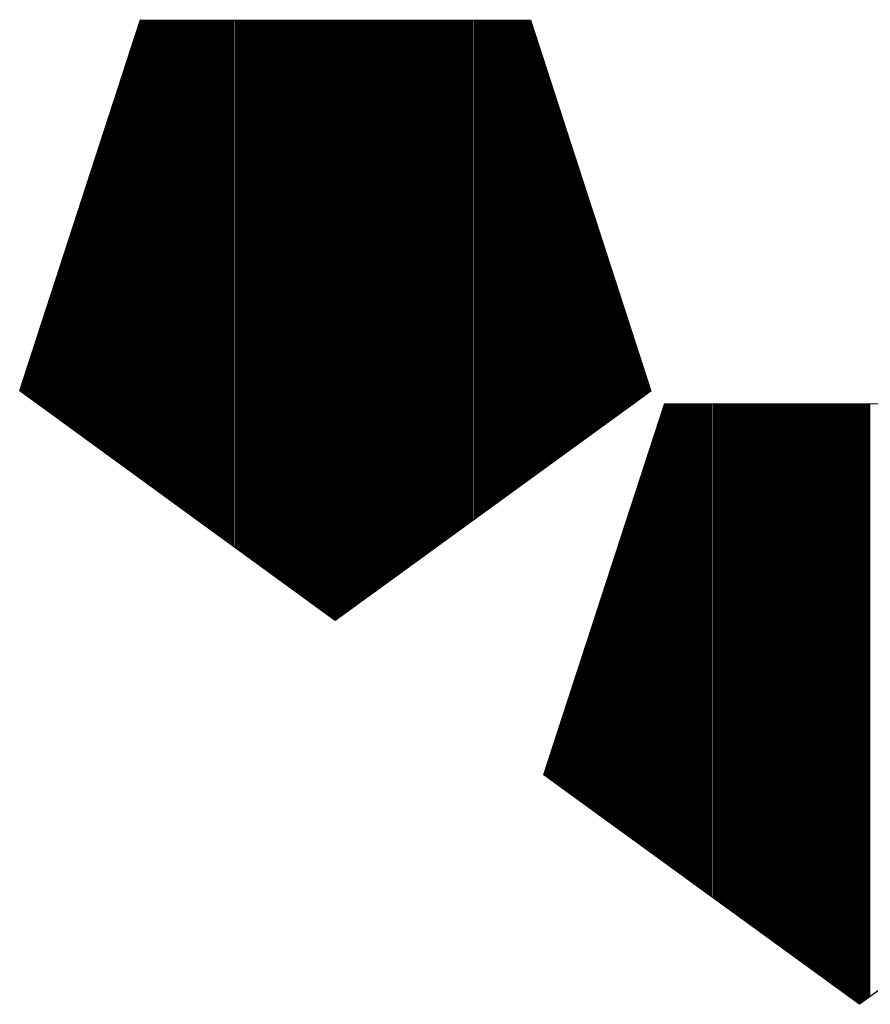
# Paper-space layout 'A4-liggend' of a CAD drawing. Extents: x 0 to 281, y 0 to 195.
# Drawn here: x 146 to 152, y 13 to 20 of the extents above; entities that cross this region are included whole.
import ezdxf

# ---------------------------------------------------------------- set-up
doc = ezdxf.new("R2010")
doc.units = 0
doc.header["$LTSCALE"] = 3
doc.header["$MEASUREMENT"] = 0
doc.layers.get('0').update_dxf_attribs({"color": 4, "linetype": 'CONTINUOUS'})
for name, color, linetype in [('LOGO', 10, 'CONTINUOUS'), ('VELOPA-DIM', 2, 'CONTINUOUS'), ('VELOPA-FIG15', 3, 'CONTINUOUS'), ('VELOPA-FIG25', 4, 'CONTINUOUS')]:
    doc.layers.add(name, color=color, linetype=linetype)
doc.styles.get("Standard").update_dxf_attribs({"font": 'txt', "height": 35})

# ---------------------------------------------------------------- blocks, each defined once
blk = doc.blocks.new('*X2')
at = {"color": 0}
for p, q in [((-172.225, 11.8475), (-172.225, 16.1477)), ((-172.2125, 11.8384), (-172.2125, 16.1477)), ((-172.2, 11.8293), (-172.2, 16.1476)), ((-172.1875, 11.8202), (-172.1875, 16.1476)), ((-172.175, 11.8111), (-172.175, 16.1476)), ((-172.1625, 11.802), (-172.1625, 16.1476)), ((-172.15, 11.7929), (-172.15, 16.1476)), ((-172.1375, 11.7838), (-172.1375, 16.1476)), ((-172.125, 11.7747), (-172.125, 16.1476)), ((-172.1125, 11.7656), (-172.1125, 16.1476)), ((-172.1, 11.7565), (-172.1, 16.1476)), ((-172.0875, 11.7474), (-172.0875, 16.1476)), ((-172.075, 11.7383), (-172.075, 16.1475)), ((-172.0625, 11.7292), (-172.0625, 16.1475)), ((-172.05, 11.72), (-172.05, 16.1475)), ((-172.0375, 11.7109), (-172.0375, 16.1475)), ((-172.025, 11.7018), (-172.025, 16.1475)), ((-172.0125, 11.6927), (-172.0125, 16.1475)), ((-172, 11.6836), (-172, 16.1475)), ((-171.9875, 11.6745), (-171.9875, 16.1475)), ((-171.975, 11.6654), (-171.975, 16.1475)), ((-171.9625, 11.6563), (-171.9625, 16.1475)), ((-171.95, 11.6472), (-171.95, 16.1474)), ((-171.9375, 11.6381), (-171.9375, 16.1474)), ((-171.925, 11.629), (-171.925, 16.1474)), ((-171.9125, 11.6199), (-171.9125, 16.1474)), ((-171.9, 11.6108), (-171.9, 16.1474)), ((-171.8875, 11.6017), (-171.8875, 16.1474)), ((-171.875, 11.5926), (-171.875, 16.1474)), ((-171.8625, 11.5835), (-171.8625, 16.1474)), ((-171.85, 11.5744), (-171.85, 16.1474)), ((-171.8375, 11.5653), (-171.8375, 16.1474)), ((-171.825, 11.5562), (-171.825, 16.1473)), ((-171.8125, 11.5471), (-171.8125, 16.1473)), ((-171.8, 11.538), (-171.8, 16.1473)), ((-171.7875, 11.5289), (-171.7875, 16.1473)), ((-171.775, 11.5198), (-171.775, 16.1473)), ((-171.7625, 11.5107), (-171.7625, 16.1473)), ((-171.75, 11.5015), (-171.75, 16.1473)), ((-171.7375, 11.4924), (-171.7375, 16.1473)), ((-171.725, 11.4833), (-171.725, 16.1473)), ((-171.7125, 11.4742), (-171.7125, 16.1473)), ((-171.7, 11.4651), (-171.7, 16.1472)), ((-171.6875, 11.456), (-171.6875, 16.1472)), ((-171.675, 11.4469), (-171.675, 16.1472)), ((-171.6625, 11.4378), (-171.6625, 16.1472)), ((-171.65, 11.4287), (-171.65, 16.1472)), ((-171.6375, 11.4196), (-171.6375, 16.1472)), ((-171.625, 11.4105), (-171.625, 16.1472)), ((-171.6125, 11.4014), (-171.6125, 16.1472)), ((-171.6, 11.3923), (-171.6, 16.1472)), ((-171.5875, 11.3832), (-171.5875, 16.1471)), ((-171.575, 11.3741), (-171.575, 16.1471)), ((-171.5625, 11.365), (-171.5625, 16.1471)), ((-171.55, 11.3559), (-171.55, 16.1471)), ((-171.5375, 11.3468), (-171.5375, 16.1471)), ((-171.525, 11.3377), (-171.525, 16.1471)), ((-171.5125, 11.3286), (-171.5125, 16.1471)), ((-171.5, 11.3195), (-171.5, 16.1471)), ((-171.4875, 11.3104), (-171.4875, 16.1471)), ((-171.475, 11.3013), (-171.475, 16.1471)), ((-171.4625, 11.2922), (-171.4625, 16.147)), ((-171.45, 11.2831), (-171.45, 16.147)), ((-171.4375, 11.2739), (-171.4375, 16.147)), ((-171.425, 11.2648), (-171.425, 16.147)), ((-171.4125, 11.2557), (-171.4125, 16.147)), ((-171.4, 11.2466), (-171.4, 16.147)), ((-171.3875, 11.2375), (-171.3875, 16.147)), ((-171.375, 11.2284), (-171.375, 16.147)), ((-171.3625, 11.2193), (-171.3625, 16.147)), ((-171.35, 11.2102), (-171.35, 16.147)), ((-171.3375, 11.2011), (-171.3375, 16.1469)), ((-171.325, 11.192), (-171.325, 16.1469)), ((-171.3125, 11.1829), (-171.3125, 16.1469)), ((-171.3, 11.1738), (-171.3, 16.1469)), ((-171.2875, 11.1647), (-171.2875, 16.1469)), ((-171.275, 11.1556), (-171.275, 16.1469)), ((-171.2625, 11.1465), (-171.2625, 16.1469)), ((-171.25, 11.1374), (-171.25, 16.1469)), ((-171.2375, 11.1283), (-171.2375, 16.1469)), ((-171.225, 11.1192), (-171.225, 16.1469)), ((-171.2125, 11.1101), (-171.2125, 16.1468)), ((-171.2, 11.101), (-171.2, 16.1468)), ((-171.1875, 11.0919), (-171.1875, 16.1468)), ((-171.175, 11.0828), (-171.175, 16.1468)), ((-171.1625, 11.0737), (-171.1625, 16.1468)), ((-171.15, 11.0646), (-171.15, 16.1468)), ((-171.1375, 11.0555), (-171.1375, 16.1468)), ((-171.125, 11.0463), (-171.125, 16.1468)), ((-171.1125, 11.0372), (-171.1125, 16.1468)), ((-171.1, 11.0281), (-171.1, 16.1468)), ((-171.0875, 11.019), (-171.0875, 16.1467)), ((-171.075, 11.0099), (-171.075, 16.1467)), ((-171.0625, 11.0008), (-171.0625, 16.1467)), ((-171.05, 10.9917), (-171.05, 16.1467)), ((-171.0375, 10.9826), (-171.0375, 16.1467)), ((-171.025, 10.9735), (-171.025, 16.1467)), ((-171.0125, 10.9644), (-171.0125, 16.1467)), ((-171, 10.9553), (-171, 16.1467)), ((-170.9875, 10.9462), (-170.9875, 16.1467)), ((-170.975, 10.9371), (-170.975, 16.1467)), ((-170.9625, 10.928), (-170.9625, 16.1466)), ((-170.95, 10.9189), (-170.95, 16.1466)), ((-170.9375, 10.9098), (-170.9375, 16.1466)), ((-170.925, 10.9007), (-170.925, 16.1466)), ((-170.9125, 10.8916), (-170.9125, 16.1466)), ((-170.9, 10.8825), (-170.9, 16.1466)), ((-170.8875, 10.8734), (-170.8875, 16.1466)), ((-170.875, 10.8643), (-170.875, 16.1466)), ((-170.8625, 10.8552), (-170.8625, 16.1466)), ((-170.85, 10.8461), (-170.85, 16.1466)), ((-170.8375, 10.837), (-170.8375, 16.1465)), ((-170.825, 10.8279), (-170.825, 16.1465)), ((-170.8125, 10.8187), (-170.8125, 16.1465)), ((-170.8, 10.8096), (-170.8, 16.1465)), ((-170.7875, 10.8005), (-170.7875, 16.1465)), ((-170.775, 10.7914), (-170.775, 16.1465)), ((-170.7625, 10.7823), (-170.7625, 16.1465)), ((-170.75, 10.7732), (-170.75, 16.1465)), ((-170.7375, 10.7641), (-170.7375, 16.1465)), ((-170.725, 10.755), (-170.725, 16.1465)), ((-170.7125, 10.7459), (-170.7125, 16.1464)), ((-170.7, 10.7368), (-170.7, 16.1464)), ((-170.6875, 10.7277), (-170.6875, 16.1464)), ((-170.675, 10.7186), (-170.675, 16.1464)), ((-170.6625, 10.7095), (-170.6625, 16.1464)), ((-170.65, 10.7004), (-170.65, 16.1464)), ((-170.6375, 10.6913), (-170.6375, 16.1464)), ((-170.625, 10.6822), (-170.625, 16.1464)), ((-170.6125, 10.6731), (-170.6125, 16.1464)), ((-170.6, 10.664), (-170.6, 16.1464)), ((-170.5875, 10.6549), (-170.5875, 16.1463)), ((-170.575, 10.6458), (-170.575, 16.1463)), ((-170.5625, 10.6367), (-170.5625, 16.1463)), ((-170.55, 10.6276), (-170.55, 16.1463)), ((-170.5375, 10.6185), (-170.5375, 16.1463)), ((-170.525, 10.6094), (-170.525, 16.1463)), ((-170.5125, 10.6002), (-170.5125, 16.1463)), ((-170.5, 10.5911), (-170.5, 16.1463)), ((-170.4875, 10.582), (-170.4875, 16.1463)), ((-170.475, 10.5729), (-170.475, 16.1462)), ((-170.4625, 10.5638), (-170.4625, 16.1462)), ((-170.45, 10.5547), (-170.45, 16.1462)), ((-170.4375, 10.5456), (-170.4375, 16.1462)), ((-170.425, 10.5365), (-170.425, 16.1462)), ((-170.4125, 10.5274), (-170.4125, 16.1462)), ((-170.4, 10.5289), (-170.4, 16.1462)), ((-170.3875, 10.5379), (-170.3875, 16.1462)), ((-170.375, 10.547), (-170.375, 16.1462)), ((-170.3625, 10.5561), (-170.3625, 16.1462)), ((-170.35, 10.5651), (-170.35, 16.1461)), ((-170.3375, 10.5742), (-170.3375, 16.1461)), ((-170.325, 10.5833), (-170.325, 16.1461)), ((-170.3125, 10.5924), (-170.3125, 16.1461)), ((-170.3, 10.6014), (-170.3, 16.1461)), ((-170.2875, 10.6105), (-170.2875, 16.1461)), ((-170.275, 10.6196), (-170.275, 16.1461)), ((-170.2625, 10.6286), (-170.2625, 16.1461)), ((-170.25, 10.6377), (-170.25, 16.1461)), ((-170.2375, 10.6468), (-170.2375, 16.1461)), ((-170.225, 10.6559), (-170.225, 16.146)), ((-170.2125, 10.6649), (-170.2125, 16.146)), ((-170.2, 10.674), (-170.2, 16.146)), ((-170.1875, 10.6831), (-170.1875, 16.146)), ((-170.175, 10.6921), (-170.175, 16.146)), ((-170.1625, 10.7012), (-170.1625, 16.146)), ((-170.15, 10.7103), (-170.15, 16.146)), ((-170.1375, 10.7193), (-170.1375, 16.146)), ((-170.125, 10.7284), (-170.125, 16.146)), ((-170.1125, 10.7375), (-170.1125, 16.146)), ((-170.1, 10.7466), (-170.1, 16.1459)), ((-170.0875, 10.7556), (-170.0875, 16.1459)), ((-170.075, 10.7647), (-170.075, 16.1459)), ((-170.0625, 10.7738), (-170.0625, 16.1459)), ((-170.05, 10.7828), (-170.05, 16.1459)), ((-170.0375, 10.7919), (-170.0375, 16.1459)), ((-170.025, 10.801), (-170.025, 16.1459)), ((-170.0125, 10.8101), (-170.0125, 16.1459)), ((-170, 10.8191), (-170, 16.1459)), ((-169.9875, 10.8282), (-169.9875, 16.1459)), ((-169.975, 10.8373), (-169.975, 16.1458)), ((-169.9625, 10.8463), (-169.9625, 16.1458)), ((-169.95, 10.8554), (-169.95, 16.1458)), ((-169.9375, 10.8645), (-169.9375, 16.1458)), ((-169.925, 10.8736), (-169.925, 16.1458)), ((-169.9125, 10.8826), (-169.9125, 16.1458)), ((-169.9, 10.8917), (-169.9, 16.1458)), ((-169.8875, 10.9008), (-169.8875, 16.1458)), ((-169.875, 10.9098), (-169.875, 16.1458)), ((-169.8625, 10.9189), (-169.8625, 16.1458)), ((-169.85, 10.928), (-169.85, 16.1457)), ((-169.8375, 10.9371), (-169.8375, 16.1457)), ((-169.825, 10.9461), (-169.825, 16.1457)), ((-169.8125, 10.9552), (-169.8125, 16.1457)), ((-169.8, 10.9643), (-169.8, 16.1457)), ((-169.7875, 10.9733), (-169.7875, 16.1457)), ((-169.775, 10.9824), (-169.775, 16.1457)), ((-169.7625, 10.9915), (-169.7625, 16.1457)), ((-169.75, 11.0006), (-169.75, 16.1457)), ((-169.7375, 11.0096), (-169.7375, 16.1457)), ((-169.725, 11.0187), (-169.725, 16.1456)), ((-169.7125, 11.0278), (-169.7125, 16.1456)), ((-169.7, 11.0368), (-169.7, 16.1456)), ((-169.6875, 11.0459), (-169.6875, 16.1456)), ((-169.675, 11.055), (-169.675, 16.1456)), ((-169.6625, 11.064), (-169.6625, 16.1456)), ((-169.65, 11.0731), (-169.65, 16.1456)), ((-169.6375, 11.0822), (-169.6375, 16.1456)), ((-169.625, 11.0913), (-169.625, 16.1456)), ((-169.6125, 11.1003), (-169.6125, 16.1456)), ((-169.6, 11.1094), (-169.6, 16.1455)), ((-169.5875, 11.1185), (-169.5875, 16.1455)), ((-169.575, 11.1275), (-169.575, 16.1455)), ((-169.5625, 11.1366), (-169.5625, 16.1455)), ((-169.55, 11.1457), (-169.55, 16.1455)), ((-169.5375, 11.1548), (-169.5375, 16.1455)), ((-169.525, 11.1638), (-169.525, 16.1455)), ((-169.5125, 11.1729), (-169.5125, 16.1455)), ((-169.5, 11.182), (-169.5, 16.1455)), ((-169.4875, 11.191), (-169.4875, 16.1455)), ((-169.475, 11.2001), (-169.475, 16.1454)), ((-169.4625, 11.2092), (-169.4625, 16.1454)), ((-169.45, 11.2183), (-169.45, 16.1454)), ((-169.4375, 11.2273), (-169.4375, 16.1454)), ((-169.425, 11.2364), (-169.425, 16.1454)), ((-169.4125, 11.2455), (-169.4125, 16.1454)), ((-169.4, 11.2545), (-169.4, 16.1454)), ((-169.3875, 11.2636), (-169.3875, 16.1454)), ((-169.375, 11.2727), (-169.375, 16.1454)), ((-169.3625, 11.2818), (-169.3625, 16.1453)), ((-169.35, 11.2908), (-169.35, 16.1453)), ((-169.3375, 11.2999), (-169.3375, 16.1453)), ((-169.325, 11.309), (-169.325, 16.1453)), ((-169.3125, 11.318), (-169.3125, 16.1453)), ((-169.3, 11.3271), (-169.3, 16.1453)), ((-169.2875, 11.3362), (-169.2875, 16.1453)), ((-169.275, 11.3453), (-169.275, 16.1453)), ((-169.2625, 11.3543), (-169.2625, 16.1453)), ((-169.25, 11.3634), (-169.25, 16.1453)), ((-169.2375, 11.3725), (-169.2375, 16.1452)), ((-169.225, 11.3815), (-169.225, 16.1452)), ((-169.2125, 11.3906), (-169.2125, 16.1452)), ((-169.2, 11.3997), (-169.2, 16.1452)), ((-169.1875, 11.4088), (-169.1875, 16.1452)), ((-169.175, 11.4178), (-169.175, 16.1452)), ((-169.1625, 11.4269), (-169.1625, 16.1452)), ((-169.15, 11.436), (-169.15, 16.1452)), ((-169.1375, 11.445), (-169.1375, 16.1452)), ((-169.125, 11.4541), (-169.125, 16.1452)), ((-169.1125, 11.4632), (-169.1125, 16.1451)), ((-169.1, 11.4722), (-169.1, 16.1451)), ((-169.0875, 11.4813), (-169.0875, 16.1451)), ((-169.075, 11.4904), (-169.075, 16.1451)), ((-169.0625, 11.4995), (-169.0625, 16.1451)), ((-169.05, 11.5085), (-169.05, 16.1451)), ((-169.0375, 11.5176), (-169.0375, 16.1451)), ((-169.025, 11.5267), (-169.025, 16.1451)), ((-169.0125, 11.5357), (-169.0125, 16.1451)), ((-169, 11.5448), (-169, 16.1451)), ((-168.9875, 11.5539), (-168.9875, 16.145)), ((-168.975, 11.563), (-168.975, 16.145)), ((-168.9625, 11.572), (-168.9625, 16.145)), ((-168.95, 11.5811), (-168.95, 16.145)), ((-168.9375, 11.5902), (-168.9375, 16.145)), ((-168.925, 11.5992), (-168.925, 16.145)), ((-168.9125, 11.6083), (-168.9125, 16.145)), ((-168.9, 11.6174), (-168.9, 16.145)), ((-168.8875, 11.6265), (-168.8875, 16.145)), ((-168.875, 11.6355), (-168.875, 16.145)), ((-168.8625, 11.6446), (-168.8625, 16.1449)), ((-168.85, 11.6537), (-168.85, 16.1449)), ((-168.8375, 11.6627), (-168.8375, 16.1449)), ((-168.825, 11.6718), (-168.825, 16.1449)), ((-168.8125, 11.6809), (-168.8125, 16.1449)), ((-168.8, 11.69), (-168.8, 16.1449)), ((-168.7875, 11.699), (-168.7875, 16.1449)), ((-168.775, 11.7081), (-168.775, 16.1449)), ((-168.7625, 11.7172), (-168.7625, 16.1449)), ((-168.75, 11.7262), (-168.75, 16.1449)), ((-168.7375, 11.7353), (-168.7375, 16.1448)), ((-168.725, 11.7444), (-168.725, 16.1448)), ((-168.7125, 11.7535), (-168.7125, 16.1448)), ((-168.7, 11.7625), (-168.7, 16.1448)), ((-168.6875, 11.7716), (-168.6875, 16.1448)), ((-168.675, 11.7807), (-168.675, 16.1448)), ((-168.6625, 11.7897), (-168.6625, 16.1448)), ((-168.65, 11.7988), (-168.65, 16.1448)), ((-168.6375, 11.8079), (-168.6375, 16.1448)), ((-168.625, 11.8169), (-168.625, 16.1448)), ((-168.6125, 11.826), (-168.6125, 16.1447)), ((-168.6, 11.8351), (-168.6, 16.1447)), ((-168.5875, 11.8442), (-168.5875, 16.1447)), ((-168.575, 11.8532), (-168.575, 16.139)), ((-172.2625, 11.8748), (-172.2625, 16.0426)), ((-172.25, 11.8657), (-172.25, 16.081)), ((-172.2375, 11.8566), (-172.2375, 16.1194)), ((-168.5625, 11.8623), (-168.5625, 16.1004)), ((-168.55, 11.8714), (-168.55, 16.0618)), ((-172.2875, 11.893), (-172.2875, 15.9659)), ((-172.275, 11.8839), (-172.275, 16.0043)), ((-168.5375, 11.8804), (-168.5375, 16.0232)), ((-168.525, 11.8895), (-168.525, 15.9846)), ((-172.3125, 11.9112), (-172.3125, 15.8891)), ((-172.3, 11.9021), (-172.3, 15.9275)), ((-168.5125, 11.8986), (-168.5125, 15.946)), ((-168.5, 11.9077), (-168.5, 15.9074)), ((-168.4875, 11.9167), (-168.4875, 15.8688)), ((-172.35, 11.9385), (-172.35, 15.7739)), ((-172.3375, 11.9294), (-172.3375, 15.8123)), ((-172.325, 11.9203), (-172.325, 15.8507)), ((-168.475, 11.9258), (-168.475, 15.8303)), ((-168.4625, 11.9349), (-168.4625, 15.7917)), ((-172.375, 11.9568), (-172.375, 15.6971)), ((-172.3625, 11.9476), (-172.3625, 15.7355)), ((-168.45, 11.9439), (-168.45, 15.7531)), ((-168.4375, 11.953), (-168.4375, 15.7145)), ((-168.425, 11.9621), (-168.425, 15.6759)), ((-172.4125, 11.9841), (-172.4125, 15.582)), ((-172.4, 11.975), (-172.4, 15.6204)), ((-172.3875, 11.9659), (-172.3875, 15.6587)), ((-168.4125, 11.9712), (-168.4125, 15.6373)), ((-168.4, 11.9802), (-168.4, 15.5987)), ((-172.4375, 12.0023), (-172.4375, 15.5052)), ((-172.425, 11.9932), (-172.425, 15.5436)), ((-168.3875, 11.9893), (-168.3875, 15.5601)), ((-168.375, 11.9984), (-168.375, 15.5215)), ((-172.4625, 12.0205), (-172.4625, 15.4284)), ((-172.45, 12.0114), (-172.45, 15.4668)), ((-168.3625, 12.0074), (-168.3625, 15.4829)), ((-168.35, 12.0165), (-168.35, 15.4443)), ((-168.3375, 12.0256), (-168.3375, 15.4057)), ((-172.5, 12.0478), (-172.5, 15.3132)), ((-172.4875, 12.0387), (-172.4875, 15.3516)), ((-172.475, 12.0296), (-172.475, 15.39)), ((-168.325, 12.0347), (-168.325, 15.3671)), ((-168.3125, 12.0437), (-168.3125, 15.3285)), ((-172.525, 12.066), (-172.525, 15.2365)), ((-172.5125, 12.0569), (-172.5125, 15.2748)), ((-168.3, 12.0528), (-168.3, 15.2899)), ((-168.2875, 12.0619), (-168.2875, 15.2513)), ((-168.275, 12.0709), (-168.275, 15.2127)), ((-172.5625, 12.0933), (-172.5625, 15.1213)), ((-172.55, 12.0842), (-172.55, 15.1597)), ((-172.5375, 12.0751), (-172.5375, 15.1981)), ((-168.2625, 12.08), (-168.2625, 15.1741)), ((-168.25, 12.0891), (-168.25, 15.1355)), ((-172.5875, 12.1115), (-172.5875, 15.0445)), ((-172.575, 12.1024), (-172.575, 15.0829)), ((-168.2375, 12.0982), (-168.2375, 15.0969)), ((-168.225, 12.1072), (-168.225, 15.0583)), ((-172.6125, 12.1297), (-172.6125, 14.9677)), ((-172.6, 12.1206), (-172.6, 15.0061)), ((-168.2125, 12.1163), (-168.2125, 15.0197)), ((-168.2, 12.1254), (-168.2, 14.9811)), ((-168.1875, 12.1344), (-168.1875, 14.9425)), ((-172.65, 12.157), (-172.65, 14.8526)), ((-172.6375, 12.1479), (-172.6375, 14.891)), ((-172.625, 12.1388), (-172.625, 14.9293)), ((-168.175, 12.1435), (-168.175, 14.9039)), ((-168.1625, 12.1526), (-168.1625, 14.8653)), ((-172.675, 12.1752), (-172.675, 14.7758)), ((-172.6625, 12.1661), (-172.6625, 14.8142)), ((-168.15, 12.1617), (-168.15, 14.8268)), ((-168.1375, 12.1707), (-168.1375, 14.7882)), ((-172.7125, 12.2026), (-172.7125, 14.6606)), ((-172.7, 12.1935), (-172.7, 14.699)), ((-172.6875, 12.1844), (-172.6875, 14.7374)), ((-168.125, 12.1798), (-168.125, 14.7496)), ((-168.1125, 12.1889), (-168.1125, 14.711)), ((-168.1, 12.1979), (-168.1, 14.6724)), ((-172.7375, 12.2208), (-172.7375, 14.5838)), ((-172.725, 12.2117), (-172.725, 14.6222)), ((-168.0875, 12.207), (-168.0875, 14.6338)), ((-168.075, 12.2161), (-168.075, 14.5952)), ((-172.7625, 12.239), (-172.7625, 14.5071)), ((-172.75, 12.2299), (-172.75, 14.5454)), ((-168.0625, 12.2251), (-168.0625, 14.5566)), ((-168.05, 12.2342), (-168.05, 14.518)), ((-168.0375, 12.2433), (-168.0375, 14.4794)), ((-172.8, 12.2663), (-172.8, 14.3919)), ((-172.7875, 12.2572), (-172.7875, 14.4303)), ((-172.775, 12.2481), (-172.775, 14.4687)), ((-168.025, 12.2524), (-168.025, 14.4408)), ((-168.0125, 12.2614), (-168.0125, 14.4022)), ((-172.825, 12.2845), (-172.825, 14.3151)), ((-172.8125, 12.2754), (-172.8125, 14.3535)), ((-168, 12.2705), (-168, 14.3636)), ((-167.9875, 12.2796), (-167.9875, 14.325)), ((-172.8625, 12.3118), (-172.8625, 14.1999)), ((-172.85, 12.3027), (-172.85, 14.2383)), ((-172.8375, 12.2936), (-172.8375, 14.2767)), ((-167.975, 12.2886), (-167.975, 14.2864)), ((-167.9625, 12.2977), (-167.9625, 14.2478)), ((-167.95, 12.3068), (-167.95, 14.2092)), ((-172.8875, 12.33), (-172.8875, 14.1232)), ((-172.875, 12.3209), (-172.875, 14.1616)), ((-167.9375, 12.3159), (-167.9375, 14.1706)), ((-167.925, 12.3249), (-167.925, 14.132)), ((-172.9125, 12.3482), (-172.9125, 14.0464)), ((-172.9, 12.3391), (-172.9, 14.0848)), ((-167.9125, 12.334), (-167.9125, 14.0934)), ((-167.9, 12.3431), (-167.9, 14.0548)), ((-167.8875, 12.3521), (-167.8875, 14.0162)), ((-172.95, 12.3755), (-172.95, 13.9312)), ((-172.9375, 12.3664), (-172.9375, 13.9696)), ((-172.925, 12.3573), (-172.925, 14.008)), ((-167.875, 12.3612), (-167.875, 13.9776)), ((-167.8625, 12.3703), (-167.8625, 13.939)), ((-172.975, 12.3937), (-172.975, 13.8544)), ((-172.9625, 12.3846), (-172.9625, 13.8928)), ((-167.85, 12.3794), (-167.85, 13.9004)), ((-167.8375, 12.3884), (-167.8375, 13.8618)), ((-173.0125, 12.4211), (-173.0125, 13.7393)), ((-173, 12.412), (-173, 13.7777)), ((-172.9875, 12.4028), (-172.9875, 13.816)), ((-167.825, 12.3975), (-167.825, 13.8232)), ((-167.8125, 12.4066), (-167.8125, 13.7847)), ((-167.8, 12.4156), (-167.8, 13.7461)), ((-173.0375, 12.4393), (-173.0375, 13.6625)), ((-173.025, 12.4302), (-173.025, 13.7009)), ((-167.7875, 12.4247), (-167.7875, 13.7075)), ((-167.775, 12.4338), (-167.775, 13.6689)), ((-173.0625, 12.4575), (-173.0625, 13.5857)), ((-173.05, 12.4484), (-173.05, 13.6241)), ((-167.7625, 12.4429), (-167.7625, 13.6303)), ((-167.75, 12.4519), (-167.75, 13.5917)), ((-167.7375, 12.461), (-167.7375, 13.5531)), ((-173.1, 12.4848), (-173.1, 13.4705)), ((-173.0875, 12.4757), (-173.0875, 13.5089)), ((-173.075, 12.4666), (-173.075, 13.5473)), ((-167.725, 12.4701), (-167.725, 13.5145)), ((-167.7125, 12.4791), (-167.7125, 13.4759)), ((-173.125, 12.503), (-173.125, 13.3938)), ((-173.1125, 12.4939), (-173.1125, 13.4321)), ((-167.7, 12.4882), (-167.7, 13.4373)), ((-167.6875, 12.4973), (-167.6875, 13.3987)), ((-173.1625, 12.5303), (-173.1625, 13.2786)), ((-173.15, 12.5212), (-173.15, 13.317)), ((-173.1375, 12.5121), (-173.1375, 13.3554)), ((-167.675, 12.5064), (-167.675, 13.3601)), ((-167.6625, 12.5154), (-167.6625, 13.3215)), ((-167.65, 12.5245), (-167.65, 13.2829)), ((-173.1875, 12.5485), (-173.1875, 13.2018)), ((-173.175, 12.5394), (-173.175, 13.2402)), ((-167.6375, 12.5336), (-167.6375, 13.2443)), ((-167.625, 12.5426), (-167.625, 13.2057)), ((-173.2125, 12.5667), (-173.2125, 13.125)), ((-173.2, 12.5576), (-173.2, 13.1634)), ((-167.6125, 12.5517), (-167.6125, 13.1671)), ((-167.6, 12.5608), (-167.6, 13.1285)), ((-173.25, 12.594), (-173.25, 13.0099)), ((-173.2375, 12.5849), (-173.2375, 13.0483)), ((-173.225, 12.5758), (-173.225, 13.0866)), ((-167.5875, 12.5698), (-167.5875, 13.0899)), ((-167.575, 12.5789), (-167.575, 13.0513)), ((-167.5625, 12.588), (-167.5625, 13.0127)), ((-173.275, 12.6122), (-173.275, 12.9331)), ((-173.2625, 12.6031), (-173.2625, 12.9715)), ((-167.55, 12.5971), (-167.55, 12.9741)), ((-167.5375, 12.6061), (-167.5375, 12.9355)), ((-173.3125, 12.6396), (-173.3125, 12.8179)), ((-173.3, 12.6305), (-173.3, 12.8563)), ((-173.2875, 12.6213), (-173.2875, 12.8947)), ((-167.525, 12.6152), (-167.525, 12.8969)), ((-167.5125, 12.6243), (-167.5125, 12.8583)), ((-167.5, 12.6333), (-167.5, 12.8197)), ((-173.3375, 12.6578), (-173.3375, 12.7411)), ((-173.325, 12.6487), (-173.325, 12.7795)), ((-167.4875, 12.6424), (-167.4875, 12.7812)), ((-167.475, 12.6515), (-167.475, 12.7426)), ((-173.35, 12.6669), (-173.35, 12.7027)), ((-167.4625, 12.6606), (-167.4625, 12.704)), ((-167.325, 8.2584), (-167.325, 12.5391)), ((-167.3125, 8.2493), (-167.3125, 12.5526)), ((-167.3, 8.2402), (-167.3, 12.5526)), ((-167.2875, 8.2311), (-167.2875, 12.5526)), ((-167.275, 8.222), (-167.275, 12.5526)), ((-167.2625, 8.2129), (-167.2625, 12.5525)), ((-167.25, 8.2038), (-167.25, 12.5525)), ((-167.2375, 8.1947), (-167.2375, 12.5525)), ((-167.225, 8.1856), (-167.225, 12.5525)), ((-167.2125, 8.1765), (-167.2125, 12.5525)), ((-167.2, 8.1674), (-167.2, 12.5525)), ((-167.1875, 8.1583), (-167.1875, 12.5525)), ((-167.175, 8.1492), (-167.175, 12.5525)), ((-167.1625, 8.1401), (-167.1625, 12.5524)), ((-167.15, 8.131), (-167.15, 12.5524)), ((-167.1375, 8.1219), (-167.1375, 12.5524)), ((-167.125, 8.1128), (-167.125, 12.5524)), ((-167.1125, 8.1037), (-167.1125, 12.5524)), ((-167.1, 8.0946), (-167.1, 12.5524)), ((-167.0875, 8.0855), (-167.0875, 12.5524)), ((-167.075, 8.0764), (-167.075, 12.5524)), ((-167.0625, 8.0673), (-167.0625, 12.5524)), ((-167.05, 8.0582), (-167.05, 12.5523)), ((-167.0375, 8.0491), (-167.0375, 12.5523)), ((-167.025, 8.04), (-167.025, 12.5523)), ((-167.0125, 8.0309), (-167.0125, 12.5523)), ((-167, 8.0218), (-167, 12.5523)), ((-166.9875, 8.0127), (-166.9875, 12.5523)), ((-166.975, 8.0036), (-166.975, 12.5523)), ((-166.9625, 7.9945), (-166.9625, 12.5523)), ((-166.95, 7.9854), (-166.95, 12.5522)), ((-166.9375, 7.9763), (-166.9375, 12.5522)), ((-166.925, 7.9672), (-166.925, 12.5522)), ((-166.9125, 7.9581), (-166.9125, 12.5522)), ((-166.9, 7.949), (-166.9, 12.5522)), ((-166.8875, 7.9399), (-166.8875, 12.5522)), ((-166.875, 7.9308), (-166.875, 12.5522)), ((-166.8625, 7.9217), (-166.8625, 12.5522)), ((-166.85, 7.9127), (-166.85, 12.5522)), ((-166.8375, 7.9036), (-166.8375, 12.5521)), ((-166.825, 7.8945), (-166.825, 12.5521)), ((-166.8125, 7.8854), (-166.8125, 12.5521)), ((-166.8, 7.8763), (-166.8, 12.5521)), ((-166.7875, 7.8672), (-166.7875, 12.5521)), ((-166.775, 7.8581), (-166.775, 12.5521)), ((-166.7625, 7.849), (-166.7625, 12.5521)), ((-166.75, 7.8399), (-166.75, 12.5521)), ((-166.7375, 7.8308), (-166.7375, 12.552)), ((-166.725, 7.8217), (-166.725, 12.552)), ((-166.7125, 7.8126), (-166.7125, 12.552)), ((-166.7, 7.8035), (-166.7, 12.552)), ((-166.6875, 7.7944), (-166.6875, 12.552)), ((-166.675, 7.7853), (-166.675, 12.552)), ((-166.6625, 7.7762), (-166.6625, 12.552)), ((-166.65, 7.7671), (-166.65, 12.552)), ((-166.6375, 7.758), (-166.6375, 12.5519)), ((-166.625, 7.7489), (-166.625, 12.5519)), ((-166.6125, 7.7398), (-166.6125, 12.5519)), ((-166.6, 7.7307), (-166.6, 12.5519)), ((-166.5875, 7.7216), (-166.5875, 12.5519)), ((-166.575, 7.7125), (-166.575, 12.5519)), ((-166.5625, 7.7034), (-166.5625, 12.5519)), ((-166.55, 7.6943), (-166.55, 12.5519)), ((-166.5375, 7.6852), (-166.5375, 12.5519)), ((-166.525, 7.6761), (-166.525, 12.5518)), ((-166.5125, 7.667), (-166.5125, 12.5518)), ((-166.5, 7.6579), (-166.5, 12.5518)), ((-166.4875, 7.6488), (-166.4875, 12.5518)), ((-166.475, 7.6397), (-166.475, 12.5518)), ((-166.4625, 7.6306), (-166.4625, 12.5518)), ((-166.45, 7.6215), (-166.45, 12.5518)), ((-166.4375, 7.6124), (-166.4375, 12.5518)), ((-166.425, 7.6033), (-166.425, 12.5517)), ((-166.4125, 7.5942), (-166.4125, 12.5517)), ((-166.4, 7.5851), (-166.4, 12.5517)), ((-166.3875, 7.576), (-166.3875, 12.5517)), ((-166.375, 7.5669), (-166.375, 12.5517)), ((-166.3625, 7.5578), (-166.3625, 12.5517)), ((-166.35, 7.5487), (-166.35, 12.5517)), ((-166.3375, 7.5396), (-166.3375, 12.5517)), ((-166.325, 7.5305), (-166.325, 12.5517)), ((-166.3125, 7.5214), (-166.3125, 12.5516)), ((-166.3, 7.5123), (-166.3, 12.5516)), ((-166.2875, 7.5032), (-166.2875, 12.5516)), ((-166.275, 7.4941), (-166.275, 12.5516)), ((-166.2625, 7.485), (-166.2625, 12.5516)), ((-166.25, 7.4759), (-166.25, 12.5516)), ((-166.2375, 7.4668), (-166.2375, 12.5516)), ((-166.225, 7.4577), (-166.225, 12.5516)), ((-166.2125, 7.4486), (-166.2125, 12.5515)), ((-166.2, 7.4395), (-166.2, 12.5515)), ((-166.1875, 7.4304), (-166.1875, 12.5515)), ((-166.175, 7.4213), (-166.175, 12.5515)), ((-166.1625, 7.4122), (-166.1625, 12.5515)), ((-166.15, 7.4031), (-166.15, 12.5515)), ((-166.1375, 7.394), (-166.1375, 12.5515)), ((-166.125, 7.3849), (-166.125, 12.5515)), ((-166.1125, 7.3758), (-166.1125, 12.5515)), ((-166.1, 7.3667), (-166.1, 12.5514)), ((-166.0875, 7.3576), (-166.0875, 12.5514)), ((-166.075, 7.3485), (-166.075, 12.5514)), ((-166.0625, 7.3394), (-166.0625, 12.5514)), ((-166.05, 7.3303), (-166.05, 12.5514)), ((-166.0375, 7.3212), (-166.0375, 12.5514)), ((-166.025, 7.3121), (-166.025, 12.5514)), ((-166.0125, 7.303), (-166.0125, 12.5514)), ((-166, 7.2939), (-166, 12.5513)), ((-165.9875, 7.2848), (-165.9875, 12.5513)), ((-165.975, 7.2757), (-165.975, 12.5513)), ((-165.9625, 7.2666), (-165.9625, 12.5513)), ((-165.95, 7.2575), (-165.95, 12.5513)), ((-165.9375, 7.2484), (-165.9375, 12.5513)), ((-165.925, 7.2393), (-165.925, 12.5513)), ((-165.9125, 7.2302), (-165.9125, 12.5513)), ((-165.9, 7.2211), (-165.9, 12.5513)), ((-165.8875, 7.212), (-165.8875, 12.5512)), ((-165.875, 7.2029), (-165.875, 12.5512)), ((-165.8625, 7.1938), (-165.8625, 12.5512)), ((-165.85, 7.1847), (-165.85, 12.5512)), ((-165.8375, 7.1756), (-165.8375, 12.5512)), ((-165.825, 7.1665), (-165.825, 12.5512)), ((-165.8125, 7.1574), (-165.8125, 12.5512)), ((-165.8, 7.1483), (-165.8, 12.5512)), ((-165.7875, 7.1392), (-165.7875, 12.5511)), ((-165.775, 7.1301), (-165.775, 12.5511)), ((-165.7625, 7.121), (-165.7625, 12.5511)), ((-165.75, 7.1119), (-165.75, 12.5511)), ((-165.7375, 7.1028), (-165.7375, 12.5511)), ((-165.725, 7.0937), (-165.725, 12.5511)), ((-165.7125, 7.0846), (-165.7125, 12.5511)), ((-165.7, 7.0755), (-165.7, 12.5511)), ((-165.6875, 7.0664), (-165.6875, 12.5511)), ((-165.675, 7.0573), (-165.675, 12.551)), ((-165.6625, 7.0482), (-165.6625, 12.551)), ((-165.65, 7.0391), (-165.65, 12.551)), ((-165.6375, 7.03), (-165.6375, 12.551)), ((-165.625, 7.0209), (-165.625, 12.551)), ((-165.6125, 7.0118), (-165.6125, 12.551)), ((-165.6, 7.0027), (-165.6, 12.551)), ((-165.5875, 6.9936), (-165.5875, 12.551)), ((-165.575, 6.9845), (-165.575, 12.5509)), ((-165.5625, 6.9754), (-165.5625, 12.5509)), ((-165.55, 6.9663), (-165.55, 12.5509)), ((-165.5375, 6.9572), (-165.5375, 12.5509)), ((-165.525, 6.9481), (-165.525, 12.5509)), ((-165.5125, 6.939), (-165.5125, 12.5509)), ((-165.5, 6.9299), (-165.5, 12.5509)), ((-165.4875, 6.9362), (-165.4875, 12.5509)), ((-165.475, 6.9453), (-165.475, 12.5509)), ((-165.4625, 6.9543), (-165.4625, 12.5508)), ((-165.45, 6.9634), (-165.45, 12.5508)), ((-165.4375, 6.9725), (-165.4375, 12.5508)), ((-165.425, 6.9815), (-165.425, 12.5508)), ((-165.4125, 6.9906), (-165.4125, 12.5508)), ((-165.4, 6.9997), (-165.4, 12.5508)), ((-167.35, 8.2766), (-167.35, 12.4624)), ((-167.3375, 8.2675), (-167.3375, 12.5008)), ((-167.375, 8.2948), (-167.375, 12.3856)), ((-167.3625, 8.2857), (-167.3625, 12.424)), ((-167.4125, 8.3221), (-167.4125, 12.2704)), ((-167.4, 8.313), (-167.4, 12.3088)), ((-167.3875, 8.3039), (-167.3875, 12.3472)), ((-167.4375, 8.3403), (-167.4375, 12.1936)), ((-167.425, 8.3312), (-167.425, 12.232)), ((-167.475, 8.3676), (-167.475, 12.0785)), ((-167.4625, 8.3585), (-167.4625, 12.1169)), ((-167.45, 8.3494), (-167.45, 12.1553)), ((-167.5, 8.3858), (-167.5, 12.0017)), ((-167.4875, 8.3767), (-167.4875, 12.0401)), ((-167.525, 8.404), (-167.525, 11.9249)), ((-167.5125, 8.3949), (-167.5125, 11.9633)), ((-167.5625, 8.4313), (-167.5625, 11.8097)), ((-167.55, 8.4222), (-167.55, 11.8481)), ((-167.5375, 8.4131), (-167.5375, 11.8865)), ((-167.5875, 8.4495), (-167.5875, 11.733)), ((-167.575, 8.4404), (-167.575, 11.7714)), ((-167.625, 8.4768), (-167.625, 11.6178)), ((-167.6125, 8.4677), (-167.6125, 11.6562)), ((-167.6, 8.4586), (-167.6, 11.6946)), ((-167.65, 8.495), (-167.65, 11.541)), ((-167.6375, 8.4859), (-167.6375, 11.5794)), ((-167.675, 8.5132), (-167.675, 11.4642)), ((-167.6625, 8.5041), (-167.6625, 11.5026)), ((-167.7125, 8.5405), (-167.7125, 11.3491)), ((-167.7, 8.5314), (-167.7, 11.3875)), ((-167.6875, 8.5223), (-167.6875, 11.4258)), ((-167.7375, 8.5587), (-167.7375, 11.2723)), ((-167.725, 8.5496), (-167.725, 11.3107)), ((-167.775, 8.586), (-167.775, 11.1571)), ((-167.7625, 8.5769), (-167.7625, 11.1955)), ((-167.75, 8.5678), (-167.75, 11.2339)), ((-167.8, 8.6042), (-167.8, 11.0803)), ((-167.7875, 8.5951), (-167.7875, 11.1187)), ((-167.825, 8.6224), (-167.825, 11.0036)), ((-167.8125, 8.6133), (-167.8125, 11.042)), ((-167.8625, 8.6497), (-167.8625, 10.8884)), ((-167.85, 8.6406), (-167.85, 10.9268)), ((-167.8375, 8.6315), (-167.8375, 10.9652)), ((-167.8875, 8.6679), (-167.8875, 10.8116)), ((-167.875, 8.6588), (-167.875, 10.85)), ((-167.925, 8.6952), (-167.925, 10.6964)), ((-167.9125, 8.6861), (-167.9125, 10.7348)), ((-167.9, 8.677), (-167.9, 10.7732)), ((-167.95, 8.7134), (-167.95, 10.6197)), ((-167.9375, 8.7043), (-167.9375, 10.6581)), ((-167.975, 8.7316), (-167.975, 10.5429)), ((-167.9625, 8.7225), (-167.9625, 10.5813)), ((-168.0125, 8.7589), (-168.0125, 10.4277)), ((-168, 8.7498), (-168, 10.4661)), ((-167.9875, 8.7407), (-167.9875, 10.5045)), ((-168.0375, 8.7771), (-168.0375, 10.3509)), ((-168.025, 8.768), (-168.025, 10.3893)), ((-168.075, 8.8044), (-168.075, 10.2358)), ((-168.0625, 8.7953), (-168.0625, 10.2742)), ((-168.05, 8.7862), (-168.05, 10.3126)), ((-168.1, 8.8226), (-168.1, 10.159)), ((-168.0875, 8.8135), (-168.0875, 10.1974)), ((-168.125, 8.8408), (-168.125, 10.0822)), ((-168.1125, 8.8317), (-168.1125, 10.1206)), ((-168.1625, 8.8681), (-168.1625, 9.967)), ((-168.15, 8.859), (-168.15, 10.0054)), ((-168.1375, 8.8499), (-168.1375, 10.0438)), ((-168.1875, 8.8863), (-168.1875, 9.8903)), ((-168.175, 8.8772), (-168.175, 9.9287)), ((-168.225, 8.9136), (-168.225, 9.7751)), ((-168.2125, 8.9045), (-168.2125, 9.8135)), ((-168.2, 8.8954), (-168.2, 9.8519)), ((-168.25, 8.9318), (-168.25, 9.6983)), ((-168.2375, 8.9227), (-168.2375, 9.7367)), ((-168.275, 8.95), (-168.275, 9.6215)), ((-168.2625, 8.9409), (-168.2625, 9.6599)), ((-168.3125, 8.9773), (-168.3125, 9.5064)), ((-168.3, 8.9682), (-168.3, 9.5448)), ((-168.2875, 8.9591), (-168.2875, 9.5831)), ((-168.3375, 8.9955), (-168.3375, 9.4296)), ((-168.325, 8.9864), (-168.325, 9.468)), ((-168.375, 9.0228), (-168.375, 9.3144)), ((-168.3625, 9.0137), (-168.3625, 9.3528)), ((-168.35, 9.0046), (-168.35, 9.3912)), ((-168.4, 9.041), (-168.4, 9.2376)), ((-168.3875, 9.0319), (-168.3875, 9.276)), ((-168.425, 9.0592), (-168.425, 9.1609)), ((-168.4125, 9.0501), (-168.4125, 9.1993)), ((-168.45, 9.0774), (-168.45, 9.0841)), ((-168.4375, 9.0683), (-168.4375, 9.1225))]:
    blk.add_line(p, q, dxfattribs=at)
blk = doc.blocks.new('VELOPA1')
at = {"layer": 'LOGO'}
for p, q in [((4.9068, 9.3351), (5.7426, 11.9021)), ((5.7426, 11.9021), (8.4408, 11.8999)), ((8.4408, 11.8999), (9.2726, 9.3315)), ((7.0882, 7.7464), (4.9068, 9.3351)), ((9.2726, 9.3315), (7.0882, 7.7464)), ((8.5332, 6.6787), (9.369, 9.2456)), ((9.369, 9.2456), (12.0693, 9.2431)), ((10.7157, 5.0899), (8.5332, 6.6787)), ((12.9011, 6.675), (10.7157, 5.0899))]:
    blk.add_line(p, q, dxfattribs=at)
at = {"layer": 'LOGO', "color": 1, "xscale": 0.7389161999999999, "yscale": 0.7389161999999999, "zscale": 0.7389161999999999}
blk.add_blockref('*X2', (133.0049, -0.0297), dxfattribs=at)
at = {"layer": 'VELOPA-FIG15', "linetype": 'Continuous'}
for tag, p in [('SCHAAL', (39.9015, 15.4876)), ('NAAM', (72.4138, 15.4876)), ('MAAT', (45.8128, 11.793)), ('PR', (75.3695, 11.793)), ('OPM', (104.9261, 11.793)), ('GEZIENDD', (69.4581, 8.0984)), ('DD', (35.468, 8.0984)), ('NR', (104.1872, 1.4481))]:
    blk.add_attdef(tag, p, '', height=1.8473, dxfattribs=at)
at = {"layer": 'VELOPA-FIG25', "linetype": 'Continuous'}
for tag, p in [('FORM', (118.9655, 1.4481)), ('TEK', (24.3842, 1.4481))]:
    blk.add_attdef(tag, p, '', height=3.6946, dxfattribs=at)

psp = doc.layouts.new('A4-liggend')

# ---------------------------------------------------------------- block references
at = {"layer": 'VELOPA-DIM', "linetype": 'Continuous'}
psp.add_blockref('VELOPA1', (141.2406, 7.6203), dxfattribs=at)

doc.saveas('drawing.dxf')
